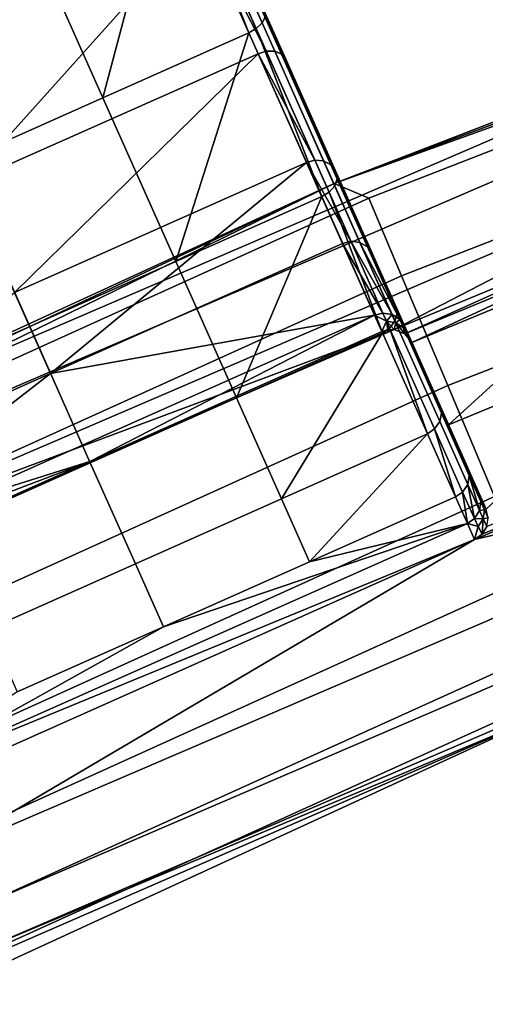
# Model space of a CAD drawing. Units: inches. Extents: x -42.9 to 42.9, y -25 to 10.1.
# Drawn here: x -12.7 to -11.9, y -12.1 to -10.4 of the extents above; entities that cross this region are included whole.
import ezdxf

# ---------------------------------------------------------------- set-up
doc = ezdxf.new("R2010")
doc.units = ezdxf.units.IN
doc.header["$MEASUREMENT"] = 0
doc.layers.add('SEAT-SEAT', color=5, linetype='Continuous')

msp = doc.modelspace()

# ---------------------------------------------------------------- linework, layer by layer
at = {"layer": 'SEAT-SEAT'}
for points in [[(-11.8815, -10.0574, 17.0867), (-11.7133, -10.4956, 17.121), (-11.982, -9.7956, 17.2254)], [(-11.982, -9.7956, 17.2254), (-11.7133, -10.4956, 17.121), (-11.8219, -10.2127, 17.3541)], [(-12.1294, -10.668, 17.121), (-12.3203, -10.2392, 17.0867), (-12.4344, -9.983, 17.2254)], [(-12.1294, -10.668, 17.121), (-12.4344, -9.983, 17.2254), (-12.2527, -10.3912, 17.3541)], [(-12.1333, -10.686, 14.7687), (-11.4242, -10.4219, 14.92), (-10.2812, -9.9711, 14.7687)], [(-10.2812, -9.9711, 14.7687), (-10.4946, -10.0964, 14.5592), (-12.1333, -10.686, 14.7687)], [(-12.9795, -10.2105, 17.1886), (-12.476, -9.9863, 17.1886), (-12.8683, -10.4604, 17.0532)], [(-12.8683, -10.4604, 17.0532), (-12.476, -9.9863, 17.1886), (-12.3648, -10.2362, 17.0532)], [(-11.7906, -10.2941, 16.8916), (-11.7133, -10.4956, 17.121), (-11.8815, -10.0574, 17.0867)], [(-12.2572, -10.4093, 17.3777), (-12.3955, -10.0987, 17.5459), (-12.4064, -10.107, 17.5541), (-12.2675, -10.4189, 17.3852)], [(-12.2521, -10.3993, 17.3664), (-12.3894, -10.0909, 17.5335), (-12.3955, -10.0987, 17.5459), (-12.2572, -10.4093, 17.3777)], [(-12.1333, -10.686, 14.7687), (-10.4946, -10.0964, 14.5592), (-12.0734, -10.7115, 14.5592)], [(-12.017, -10.8454, 14.3786), (-12.0734, -10.7115, 14.5592), (-10.4946, -10.0964, 14.5592), (-10.4456, -10.2331, 14.3786)], [(-12.4192, -10.1138, 17.5567), (-12.671, -10.2259, 17.5567), (-12.5319, -10.5383, 17.3875)], [(-12.4192, -10.1138, 17.5567), (-12.5319, -10.5383, 17.3875), (-12.2802, -10.4262, 17.3875)], [(-12.2802, -10.4262, 17.3875), (-12.4064, -10.107, 17.5541), (-12.4192, -10.1138, 17.5567)], [(-12.2802, -10.4262, 17.3875), (-12.2675, -10.4189, 17.3852), (-12.4064, -10.107, 17.5541)], [(-12.7837, -10.6504, 17.3875), (-12.5319, -10.5383, 17.3875), (-12.671, -10.2259, 17.5567), (-12.9228, -10.338, 17.5567)], [(-12.8683, -10.4604, 17.0532), (-12.3648, -10.2362, 17.0532), (-12.7677, -10.6863, 16.8629)], [(-12.7677, -10.6863, 16.8629), (-12.3648, -10.2362, 17.0532), (-12.2641, -10.4622, 16.8629)], [(-12.2501, -10.458, 16.8649), (-12.3648, -10.2362, 17.0532), (-12.3509, -10.2316, 17.0556)], [(-12.2641, -10.4622, 16.8629), (-12.3648, -10.2362, 17.0532), (-12.2501, -10.458, 16.8649)], [(-12.2501, -10.458, 16.8649), (-12.3509, -10.2316, 17.0556), (-12.3369, -10.2304, 17.063), (-12.2355, -10.4581, 16.8713)], [(-12.2355, -10.4581, 16.8713), (-12.3369, -10.2304, 17.063), (-12.326, -10.2333, 17.0744), (-12.2238, -10.4628, 16.881)], [(-12.2172, -10.4708, 16.8916), (-12.2238, -10.4628, 16.881), (-12.326, -10.2333, 17.0744)], [(-12.2172, -10.4708, 16.8916), (-12.326, -10.2333, 17.0744), (-12.3203, -10.2392, 17.0867)], [(-12.017, -10.8454, 14.3786), (-10.4456, -10.2331, 14.3786), (-10.3764, -10.4261, 14.2858), (-11.9374, -11.0344, 14.2858)], [(-12.1294, -10.668, 17.121), (-12.2172, -10.4708, 16.8916), (-12.3203, -10.2392, 17.0867)], [(-12.1279, -10.6782, 17.1315), (-12.2521, -10.3993, 17.3664), (-12.2572, -10.4093, 17.3777), (-12.1322, -10.6901, 17.1412)], [(-12.1294, -10.668, 17.121), (-12.2527, -10.3912, 17.3541), (-12.1279, -10.6782, 17.1315)], [(-12.1279, -10.6782, 17.1315), (-12.2527, -10.3912, 17.3541), (-12.2521, -10.3993, 17.3664)], [(-12.1333, -10.686, 14.7687), (-13.159, -11.1683, 14.92), (-11.4242, -10.4219, 14.92)], [(-13.1305, -11.2293, 15.054), (-11.3995, -10.4845, 15.054), (-11.4242, -10.4219, 14.92), (-13.159, -11.1683, 14.92)], [(-12.1544, -10.7086, 17.1496), (-12.2675, -10.4189, 17.3852), (-12.2802, -10.4262, 17.3875)], [(-12.1322, -10.6901, 17.1412), (-12.2572, -10.4093, 17.3777), (-12.2675, -10.4189, 17.3852), (-12.1419, -10.701, 17.1476)], [(-12.1544, -10.7086, 17.1496), (-12.1419, -10.701, 17.1476), (-12.2675, -10.4189, 17.3852)], [(-12.2802, -10.4262, 17.3875), (-12.5319, -10.5383, 17.3875), (-12.4062, -10.8207, 17.1496)], [(-12.2802, -10.4262, 17.3875), (-12.4062, -10.8207, 17.1496), (-12.1544, -10.7086, 17.1496)], [(-11.9374, -11.0344, 14.2858), (-10.3764, -10.4261, 14.2858), (-10.3062, -10.6217, 14.2896), (-11.8567, -11.2259, 14.2896)], [(-12.1664, -10.6461, 16.6284), (-12.2641, -10.4622, 16.8629), (-12.2501, -10.458, 16.8649)], [(-12.1664, -10.6461, 16.6284), (-12.2501, -10.458, 16.8649), (-12.2355, -10.4581, 16.8713), (-12.1513, -10.6472, 16.6335)], [(-12.1513, -10.6472, 16.6335), (-12.2355, -10.4581, 16.8713), (-12.2238, -10.4628, 16.881), (-12.1389, -10.6536, 16.6412)], [(-12.7677, -10.6863, 16.8629), (-12.2641, -10.4622, 16.8629), (-12.6841, -10.8741, 16.6268)], [(-12.6841, -10.8741, 16.6268), (-12.2641, -10.4622, 16.8629), (-12.1806, -10.6499, 16.6268)], [(-12.1806, -10.6499, 16.6268), (-12.2641, -10.4622, 16.8629), (-12.1664, -10.6461, 16.6284)], [(-12.1315, -10.6632, 16.6496), (-12.1389, -10.6536, 16.6412), (-12.2238, -10.4628, 16.881)], [(-12.1315, -10.6632, 16.6496), (-12.2238, -10.4628, 16.881), (-12.2172, -10.4708, 16.8916)], [(-12.027, -10.898, 16.8317), (-12.1315, -10.6632, 16.6496), (-12.2172, -10.4708, 16.8916)], [(-12.027, -10.898, 16.8317), (-12.2172, -10.4708, 16.8916), (-12.1294, -10.668, 17.121)], [(-13.0827, -11.3318, 15.1678), (-11.358, -10.5898, 15.1678), (-11.3995, -10.4845, 15.054), (-13.1305, -11.2293, 15.054)], [(-12.7837, -10.6504, 17.3875), (-12.6579, -10.9328, 17.1496), (-12.4062, -10.8207, 17.1496), (-12.5319, -10.5383, 17.3875)], [(-13.0827, -11.3318, 15.1678), (-12.0295, -10.9381, 15.2091), (-11.358, -10.5898, 15.1678)], [(-11.358, -10.5898, 15.1678), (-12.0295, -10.9381, 15.2091), (-11.5929, -10.7573, 15.2091)], [(-13.0355, -10.7624, 17.3875), (-12.9097, -11.0449, 17.1496), (-12.6579, -10.9328, 17.1496), (-12.7837, -10.6504, 17.3875)], [(-12.6841, -10.8741, 16.6268), (-12.1806, -10.6499, 16.6268), (-12.622, -11.0135, 16.3594)], [(-12.622, -11.0135, 16.3594), (-12.1806, -10.6499, 16.6268), (-12.1185, -10.7894, 16.3594)], [(-12.1042, -10.7858, 16.3605), (-12.1806, -10.6499, 16.6268), (-12.1664, -10.6461, 16.6284)], [(-12.1185, -10.7894, 16.3594), (-12.1806, -10.6499, 16.6268), (-12.1042, -10.7858, 16.3605)], [(-12.1042, -10.7858, 16.3605), (-12.1664, -10.6461, 16.6284), (-12.1513, -10.6472, 16.6335), (-12.0888, -10.7877, 16.3641)], [(-12.0888, -10.7877, 16.3641), (-12.1513, -10.6472, 16.6335), (-12.1389, -10.6536, 16.6412), (-12.0758, -10.7952, 16.3696)], [(-12.0758, -10.7952, 16.3696), (-12.1389, -10.6536, 16.6412), (-12.0679, -10.8062, 16.3755)], [(-12.0679, -10.8062, 16.3755), (-12.1389, -10.6536, 16.6412), (-12.1315, -10.6632, 16.6496)], [(-12.0247, -10.9099, 16.8401), (-12.1279, -10.6782, 17.1315), (-12.1322, -10.6901, 17.1412), (-12.0283, -10.9234, 16.8478)], [(-11.951, -11.0688, 16.5041), (-12.0679, -10.8062, 16.3755), (-12.1315, -10.6632, 16.6496)], [(-11.951, -11.0688, 16.5041), (-12.1315, -10.6632, 16.6496), (-12.027, -10.898, 16.8317)], [(-12.027, -10.898, 16.8317), (-12.1294, -10.668, 17.121), (-12.0247, -10.9099, 16.8401)], [(-12.0247, -10.9099, 16.8401), (-12.1294, -10.668, 17.121), (-12.1279, -10.6782, 17.1315)], [(-13.898, -11.4985, 14.7687), (-13.159, -11.1683, 14.92), (-12.1333, -10.686, 14.7687)], [(-13.898, -11.4985, 14.7687), (-12.1333, -10.686, 14.7687), (-13.5884, -11.3982, 14.5592)], [(-12.1333, -10.686, 14.7687), (-12.0734, -10.7115, 14.5592), (-13.5884, -11.3982, 14.5592)], [(-12.0283, -10.9234, 16.8478), (-12.1322, -10.6901, 17.1412), (-12.1419, -10.701, 17.1476), (-12.0376, -10.9354, 16.8529)], [(-13.5884, -11.3982, 14.5592), (-12.0734, -10.7115, 14.5592), (-12.017, -10.8454, 14.3786), (-13.5249, -11.5289, 14.3786)], [(-12.1544, -10.7086, 17.1496), (-12.4062, -10.8207, 17.1496), (-12.3017, -11.0554, 16.8545)], [(-12.1544, -10.7086, 17.1496), (-12.3017, -11.0554, 16.8545), (-12.0499, -10.9433, 16.8545)], [(-12.0499, -10.9433, 16.8545), (-12.1419, -10.701, 17.1476), (-12.1544, -10.7086, 17.1496)], [(-12.0499, -10.9433, 16.8545), (-12.0376, -10.9354, 16.8529), (-12.1419, -10.701, 17.1476)], [(-12.0295, -10.9381, 15.2091), (-12.0112, -10.9454, 15.2157), (-11.5929, -10.7573, 15.2091)], [(-11.5929, -10.7573, 15.2091), (-12.0112, -10.9454, 15.2157), (-11.6007, -10.7754, 15.2157)], [(-11.6007, -10.7754, 15.2157), (-12.0112, -10.9454, 15.2157), (-11.9992, -10.9604, 15.2238)], [(-11.6007, -10.7754, 15.2157), (-11.9992, -10.9604, 15.2238), (-11.5986, -10.7945, 15.2238)], [(-12.622, -11.0135, 16.3594), (-12.1185, -10.7894, 16.3594), (-12.0635, -10.9129, 15.7985)], [(-12.1042, -10.7858, 16.3605), (-12.0491, -10.9095, 15.7987), (-12.1185, -10.7894, 16.3594)], [(-12.1185, -10.7894, 16.3594), (-12.0491, -10.9095, 15.7987), (-12.0635, -10.9129, 15.7985)], [(-12.0888, -10.7877, 16.3641), (-12.0333, -10.9121, 15.7991), (-12.1042, -10.7858, 16.3605)], [(-12.1042, -10.7858, 16.3605), (-12.0333, -10.9121, 15.7991), (-12.0491, -10.9095, 15.7987)], [(-12.0758, -10.7952, 16.3696), (-12.0199, -10.9207, 15.7998), (-12.0888, -10.7877, 16.3641)], [(-12.0888, -10.7877, 16.3641), (-12.0199, -10.9207, 15.7998), (-12.0333, -10.9121, 15.7991)], [(-12.0679, -10.8062, 16.3755), (-12.0115, -10.9328, 15.8006), (-12.0758, -10.7952, 16.3696)], [(-12.0758, -10.7952, 16.3696), (-12.0115, -10.9328, 15.8006), (-12.0199, -10.9207, 15.7998)], [(-11.5986, -10.7945, 15.2238), (-11.9992, -10.9604, 15.2238), (-11.936, -11.1025, 15.2598)], [(-11.5986, -10.7945, 15.2238), (-11.936, -11.1025, 15.2598), (-11.5428, -10.9397, 15.2598)], [(-11.9035, -11.1754, 16.1592), (-12.0115, -10.9328, 15.8006), (-12.0679, -10.8062, 16.3755)], [(-11.9035, -11.1754, 16.1592), (-12.0679, -10.8062, 16.3755), (-11.951, -11.0688, 16.5041)], [(-12.6579, -10.9328, 17.1496), (-12.5534, -11.1675, 16.8545), (-12.3017, -11.0554, 16.8545), (-12.4062, -10.8207, 17.1496)], [(-13.5249, -11.5289, 14.3786), (-12.017, -10.8454, 14.3786), (-11.9374, -11.0344, 14.2858), (-13.4353, -11.7133, 14.2858)], [(-12.622, -11.0135, 16.3594), (-13.1255, -11.2377, 16.3594), (-12.6841, -10.8741, 16.6268)], [(-11.951, -11.0688, 16.5041), (-12.027, -10.898, 16.8317), (-11.9481, -11.082, 16.5101)], [(-11.9481, -11.082, 16.5101), (-12.027, -10.898, 16.8317), (-12.0247, -10.9099, 16.8401)], [(-12.0635, -10.9129, 15.7985), (-13.0705, -11.3613, 15.7985), (-12.622, -11.0135, 16.3594)], [(-12.5544, -11.1653, 15.2088), (-13.0705, -11.3613, 15.7985), (-12.0635, -10.9129, 15.7985)], [(-12.5544, -11.1653, 15.2088), (-12.0635, -10.9129, 15.7985), (-12.0509, -10.9411, 15.2088)], [(-12.0491, -10.9095, 15.7987), (-12.0428, -10.9236, 15.5038), (-12.0635, -10.9129, 15.7985)], [(-12.0635, -10.9129, 15.7985), (-12.0428, -10.9236, 15.5038), (-12.0509, -10.9411, 15.2088)], [(-12.0333, -10.9121, 15.7991), (-12.0428, -10.9236, 15.5038), (-12.0491, -10.9095, 15.7987)], [(-12.0333, -10.9121, 15.7991), (-12.0271, -10.9262, 15.5042), (-12.0428, -10.9236, 15.5038)], [(-12.0199, -10.9207, 15.7998), (-12.0271, -10.9262, 15.5042), (-12.0333, -10.9121, 15.7991)], [(-11.9481, -11.082, 16.5101), (-12.0247, -10.9099, 16.8401), (-12.0283, -10.9234, 16.8478), (-11.9512, -11.0967, 16.5155)], [(-12.9097, -11.0449, 17.1496), (-12.8052, -11.2796, 16.8545), (-12.5534, -11.1675, 16.8545), (-12.6579, -10.9328, 17.1496)], [(-12.0509, -10.9411, 15.2088), (-12.0428, -10.9236, 15.5038), (-12.0408, -10.9382, 15.2088)], [(-12.0408, -10.9382, 15.2088), (-12.0428, -10.9236, 15.5038), (-12.0295, -10.9381, 15.2091)], [(-12.0295, -10.9381, 15.2091), (-12.0428, -10.9236, 15.5038), (-12.0271, -10.9262, 15.5042)], [(-11.9512, -11.0967, 16.5155), (-12.0283, -10.9234, 16.8478), (-12.0376, -10.9354, 16.8529), (-11.9601, -11.1094, 16.5191)], [(-12.0295, -10.9381, 15.2091), (-12.0271, -10.9262, 15.5042), (-12.0112, -10.9454, 15.2157)], [(-12.0199, -10.9207, 15.7998), (-12.0136, -10.9348, 15.5049), (-12.0271, -10.9262, 15.5042)], [(-12.0112, -10.9454, 15.2157), (-12.0271, -10.9262, 15.5042), (-12.0136, -10.9348, 15.5049)], [(-12.0115, -10.9328, 15.8006), (-12.0136, -10.9348, 15.5049), (-12.0199, -10.9207, 15.7998)], [(-11.9992, -10.9604, 15.2238), (-12.0136, -10.9348, 15.5049), (-12.0115, -10.9328, 15.8006)], [(-11.9992, -10.9604, 15.2238), (-12.0115, -10.9328, 15.8006), (-11.936, -11.1025, 15.2598)], [(-11.936, -11.1025, 15.2598), (-12.0115, -10.9328, 15.8006), (-11.8836, -11.2201, 15.8171)], [(-11.8836, -11.2201, 15.8171), (-12.0115, -10.9328, 15.8006), (-11.9035, -11.1754, 16.1592)], [(-13.0827, -11.3318, 15.1678), (-12.5544, -11.1653, 15.2088), (-12.0295, -10.9381, 15.2091)], [(-12.5544, -11.1653, 15.2088), (-12.0509, -10.9411, 15.2088), (-12.0295, -10.9381, 15.2091)], [(-12.0499, -10.9433, 16.8545), (-12.3017, -11.0554, 16.8545), (-12.2241, -11.2297, 16.5202)], [(-12.0499, -10.9433, 16.8545), (-12.2241, -11.2297, 16.5202), (-11.9723, -11.1176, 16.5202)], [(-12.0295, -10.9381, 15.2091), (-12.0509, -10.9411, 15.2088), (-12.0408, -10.9382, 15.2088)], [(-11.9723, -11.1176, 16.5202), (-12.0376, -10.9354, 16.8529), (-12.0499, -10.9433, 16.8545)], [(-11.9723, -11.1176, 16.5202), (-11.9601, -11.1094, 16.5191), (-12.0376, -10.9354, 16.8529)], [(-12.0112, -10.9454, 15.2157), (-12.0136, -10.9348, 15.5049), (-11.9992, -10.9604, 15.2238)], [(-11.5428, -10.9397, 15.2598), (-11.936, -11.1025, 15.2598), (-11.8714, -11.2476, 15.2441)], [(-12.622, -11.0135, 16.3594), (-13.0705, -11.3613, 15.7985), (-13.1255, -11.2377, 16.3594)], [(-13.4353, -11.7133, 14.2858), (-11.9374, -11.0344, 14.2858), (-11.8567, -11.2259, 14.2896), (-13.3444, -11.9002, 14.2896)], [(-12.5534, -11.1675, 16.8545), (-12.4758, -11.3418, 16.5202), (-12.2241, -11.2297, 16.5202), (-12.3017, -11.0554, 16.8545)], [(-11.9035, -11.1754, 16.1592), (-11.951, -11.0688, 16.5041), (-11.9003, -11.1894, 16.1626)], [(-11.9003, -11.1894, 16.1626), (-11.951, -11.0688, 16.5041), (-11.9481, -11.082, 16.5101)], [(-11.9003, -11.1894, 16.1626), (-11.9481, -11.082, 16.5101), (-11.9512, -11.0967, 16.5155), (-11.903, -11.2049, 16.1656)], [(-11.903, -11.2049, 16.1656), (-11.9512, -11.0967, 16.5155), (-11.9601, -11.1094, 16.5191), (-11.9117, -11.2181, 16.1676)], [(-11.936, -11.1025, 15.2598), (-11.8836, -11.2201, 15.8171), (-11.8714, -11.2476, 15.2441)], [(-11.9723, -11.1176, 16.5202), (-12.2241, -11.2297, 16.5202), (-12.1756, -11.3385, 16.1683)], [(-11.9723, -11.1176, 16.5202), (-12.1756, -11.3385, 16.1683), (-11.9239, -11.2264, 16.1683)], [(-11.9239, -11.2264, 16.1683), (-11.9601, -11.1094, 16.5191), (-11.9723, -11.1176, 16.5202)], [(-11.9117, -11.2181, 16.1676), (-11.9601, -11.1094, 16.5191), (-11.9239, -11.2264, 16.1683)], [(-11.4348, -11.1112, 15.2313), (-11.8782, -11.291, 15.2325), (-11.891, -11.3002, 15.2313)], [(-11.1308, -11.1229, 15.1651), (-11.4348, -11.1112, 15.2313), (-11.891, -11.3002, 15.2313)], [(-11.4504, -11.1138, 15.2325), (-11.8782, -11.291, 15.2325), (-11.4348, -11.1112, 15.2313)], [(-11.4504, -11.1138, 15.2325), (-11.8702, -11.2776, 15.2357), (-11.8782, -11.291, 15.2325)], [(-11.1308, -11.1229, 15.1651), (-11.891, -11.3002, 15.2313), (-12.8251, -11.8509, 15.1651)], [(-12.7801, -11.9475, 15.0581), (-11.0917, -11.222, 15.0581), (-11.1308, -11.1229, 15.1651), (-12.8251, -11.8509, 15.1651)], [(-13.0745, -11.4034, 15.2091), (-12.5544, -11.1653, 15.2088), (-13.0827, -11.3318, 15.1678)], [(-13.0745, -11.4034, 15.2091), (-13.058, -11.3895, 15.2088), (-12.5544, -11.1653, 15.2088)], [(-13.058, -11.3895, 15.2088), (-13.0705, -11.3613, 15.7985), (-12.5544, -11.1653, 15.2088)], [(-12.8052, -11.2796, 16.8545), (-12.7276, -11.4539, 16.5202), (-12.4758, -11.3418, 16.5202), (-12.5534, -11.1675, 16.8545)], [(-11.9003, -11.1894, 16.1626), (-11.8802, -11.2345, 15.8178), (-11.9035, -11.1754, 16.1592)], [(-11.9035, -11.1754, 16.1592), (-11.8802, -11.2345, 15.8178), (-11.8836, -11.2201, 15.8171)], [(-11.9117, -11.2181, 16.1676), (-11.8914, -11.2636, 15.819), (-11.903, -11.2049, 16.1656)], [(-11.903, -11.2049, 16.1656), (-11.8828, -11.2502, 15.8185), (-11.9003, -11.1894, 16.1626)], [(-11.903, -11.2049, 16.1656), (-11.8914, -11.2636, 15.819), (-11.8828, -11.2502, 15.8185)], [(-11.9003, -11.1894, 16.1626), (-11.8828, -11.2502, 15.8185), (-11.8802, -11.2345, 15.8178)], [(-12.7503, -12.0113, 14.9194), (-11.0659, -11.2876, 14.9194), (-11.0917, -11.222, 15.0581), (-12.7801, -11.9475, 15.0581)], [(-11.9239, -11.2264, 16.1683), (-11.9036, -11.2721, 15.8191), (-11.9117, -11.2181, 16.1676)], [(-11.9117, -11.2181, 16.1676), (-11.9036, -11.2721, 15.8191), (-11.8914, -11.2636, 15.819)], [(-11.874, -11.2486, 15.5239), (-11.8714, -11.2476, 15.2441), (-11.8836, -11.2201, 15.8171)], [(-11.874, -11.2486, 15.5239), (-11.8836, -11.2201, 15.8171), (-11.8802, -11.2345, 15.8178)], [(-13.3444, -11.9002, 14.2896), (-11.8567, -11.2259, 14.2896), (-11.7978, -11.3655, 14.3535), (-13.2783, -12.0365, 14.3535)], [(-12.4758, -11.3418, 16.5202), (-12.4274, -11.4506, 16.1683), (-12.1756, -11.3385, 16.1683), (-12.2241, -11.2297, 16.5202)], [(-11.9239, -11.2264, 16.1683), (-12.1756, -11.3385, 16.1683), (-11.9036, -11.2721, 15.8191)], [(-11.8802, -11.2345, 15.8178), (-11.8828, -11.2502, 15.8185), (-11.874, -11.2486, 15.5239)], [(-11.8914, -11.2636, 15.819), (-11.8765, -11.2643, 15.5246), (-11.8828, -11.2502, 15.8185)], [(-11.874, -11.2486, 15.5239), (-11.8828, -11.2502, 15.8185), (-11.8765, -11.2643, 15.5246)], [(-11.874, -11.2486, 15.5239), (-11.8765, -11.2643, 15.5246), (-11.8679, -11.2625, 15.2398)], [(-11.8679, -11.2625, 15.2398), (-11.8714, -11.2476, 15.2441), (-11.874, -11.2486, 15.5239)], [(-11.9036, -11.2721, 15.8191), (-12.4274, -11.4506, 16.1683), (-12.9106, -11.7204, 15.8191)], [(-11.9036, -11.2721, 15.8191), (-12.9106, -11.7204, 15.8191), (-11.891, -11.3002, 15.2313)], [(-11.9036, -11.2721, 15.8191), (-12.1756, -11.3385, 16.1683), (-12.4274, -11.4506, 16.1683)], [(-11.9036, -11.2721, 15.8191), (-11.8852, -11.2777, 15.525), (-11.8914, -11.2636, 15.819)], [(-11.891, -11.3002, 15.2313), (-11.8852, -11.2777, 15.525), (-11.9036, -11.2721, 15.8191)], [(-11.8914, -11.2636, 15.819), (-11.8852, -11.2777, 15.525), (-11.8765, -11.2643, 15.5246)], [(-11.8782, -11.291, 15.2325), (-11.8765, -11.2643, 15.5246), (-11.8852, -11.2777, 15.525)], [(-11.8702, -11.2776, 15.2357), (-11.8765, -11.2643, 15.5246), (-11.8782, -11.291, 15.2325)], [(-11.8679, -11.2625, 15.2398), (-11.8765, -11.2643, 15.5246), (-11.8702, -11.2776, 15.2357)], [(-12.7503, -12.0113, 14.9194), (-11.7498, -11.5925, 14.7687), (-11.0659, -11.2876, 14.9194)], [(-11.8782, -11.291, 15.2325), (-11.8852, -11.2777, 15.525), (-11.891, -11.3002, 15.2313)], [(-11.891, -11.3002, 15.2313), (-12.9106, -11.7204, 15.8191), (-12.8981, -11.7486, 15.2313)], [(-12.8251, -11.8509, 15.1651), (-11.891, -11.3002, 15.2313), (-12.8981, -11.7486, 15.2313)], [(-12.7276, -11.4539, 16.5202), (-12.6792, -11.5627, 16.1683), (-12.4274, -11.4506, 16.1683), (-12.4758, -11.3418, 16.5202)], [(-13.2783, -12.0365, 14.3535), (-11.7978, -11.3655, 14.3535), (-11.749, -11.4814, 14.4686), (-13.2233, -12.1496, 14.4686)], [(-12.9106, -11.7204, 15.8191), (-12.4274, -11.4506, 16.1683), (-12.6792, -11.5627, 16.1683)], [(-13.2233, -12.1496, 14.4686), (-11.749, -11.4814, 14.4686), (-11.7188, -11.5531, 14.6161), (-13.1893, -12.2196, 14.6161)], [(-13.1893, -12.2196, 14.6161), (-11.7188, -11.5531, 14.6161), (-11.7498, -11.5925, 14.7687)], [(-13.4588, -12.3793, 14.7687), (-11.7498, -11.5925, 14.7687), (-12.7503, -12.0113, 14.9194)], [(-11.7498, -11.5925, 14.7687), (-13.4588, -12.3793, 14.7687), (-13.1893, -12.2196, 14.6161)]]:
    msp.add_3dface(points, dxfattribs=at)

doc.saveas('drawing.dxf')
